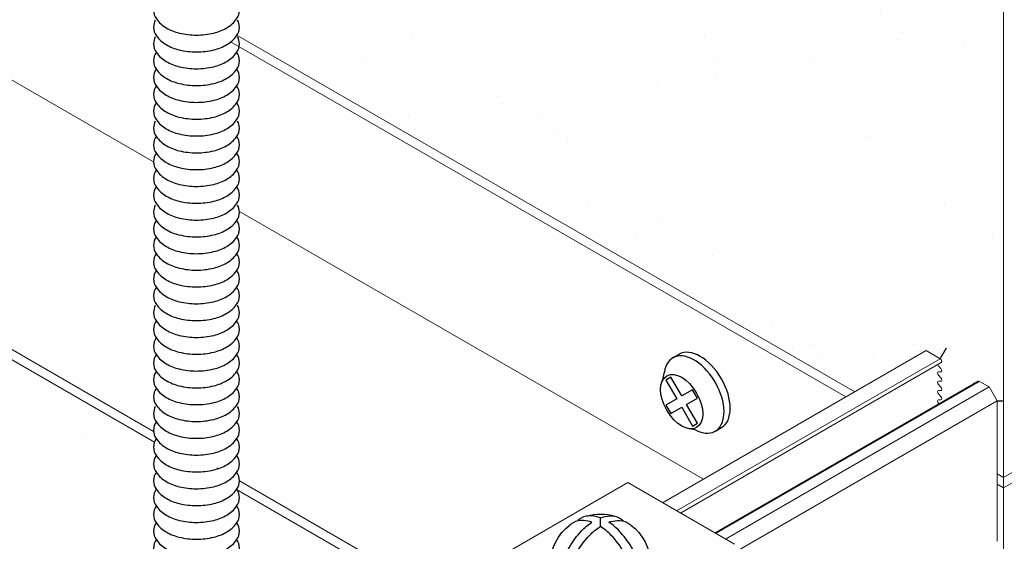
# Model space of a CAD drawing. Units: inches. Extents: x 3 to 247, y 3 to 12.
# Drawn here: x 191 to 192, y 9 to 9 of the extents above; entities that cross this region are included whole.
import ezdxf

# ---------------------------------------------------------------- set-up
doc = ezdxf.new("R2010")
doc.units = ezdxf.units.IN
doc.header["$MEASUREMENT"] = 0
doc.layers.get('0').update_dxf_attribs({"linetype": 'CONTINUOUS'})
for name, color, linetype in [('CONNECTORS', 31, 'CONTINUOUS'), ('DETAIL', 1, 'CONTINUOUS'), ('DIM', 1, 'CONTINUOUS'), ('DIMS', 1, 'CONTINUOUS'), ('GRID', 2, 'CONTINUOUS')]:
    doc.layers.add(name, color=color, linetype=linetype)
pattern_1 = [(37.5, (-31.4297, -1.9848), (-0.0236225, 0.722559), [0, -0.57, 0, -0.6375, 0, -0.609375]), (7.5, (-31.4297, -1.9848), (0.663666, 1.058305), [0, -0.3075, 0, -0.51375, 0, -0.196875]), (327.5, (-31.89094, -1.9848), (1.1678032, 0.002122), [0, -0.1875, 0, -0.675, 0, -0.88125]), (317.5, (-31.8909, -1.9848), (1.1272975, 0.329128), [0, -0.09375, 0, -0.4425, 0, -0.50625])]

# ---------------------------------------------------------------- blocks, each defined once
blk = doc.blocks.new('Iso-head')
at = {"layer": 'GRID'}
for p, q in [((0, 0.2265), (0, 0.2639)), ((-0.1071, 0.1049), (-0.1653, 0.0713)), ((0.1071, 0.1049), (0.1653, 0.0713)), ((-0.1307, 0.0513), (-0.1653, 0.0713)), ((0.1307, 0.0513), (0.1653, 0.0713))]:
    blk.add_line(p, q, dxfattribs=at)
for points in [[(0, 0.2639, 0.06243), (-0.039, 0.2728, 0.156851), (-0.0847, 0.2629, 0.066423), (-0.1007, 0.2506, 0.106617)], [(0, 0.2639, -0.06243), (0.039, 0.2728, -0.156851), (0.0847, 0.2629, -0.066423), (0.1007, 0.2506, -0.106617)], [(-0.1653, 0.0713, -0.046604), (-0.1358, 0.1357, -0.058752), (-0.0825, 0.2071, -0.058666), (-0.0372, 0.2448, -0.106617)], [(-0.0372, 0.2448, 0.058126), (-0.0737, 0.2528, 0.156851), (-0.1193, 0.2429, 0.056561), (-0.1331, 0.2327, 0.106617)], [(-0.1307, 0.0513, -0.046604), (-0.1011, 0.1157, -0.058752), (-0.0478, 0.1871, -0.061748), (0, 0.2265, -0.106617)], [(0.1307, 0.0513, 0.046604), (0.1011, 0.1157, 0.058752), (0.0478, 0.1871, 0.061748), (0, 0.2265, 0.106617)], [(0.0372, 0.2448, -0.058126), (0.0737, 0.2528, -0.156851), (0.1193, 0.2429, -0.056561), (0.1331, 0.2327, -0.106617)], [(0.1653, 0.0713, 0.046604), (0.1358, 0.1357, 0.058752), (0.0825, 0.2071, 0.058666), (0.0372, 0.2448, 0.106617)], [(-0.2198, 0.0765, 0.03208), (-0.2205, 0.0668, 0.156851), (-0.2062, 0.0223, 0.106617), (-0.1559, -0.0232, 0.072341), (-0.0885, -0.0501, 0.058752), (0, -0.0605, 0.058752), (0.0885, -0.0501, 0.072341), (0.1559, -0.0232, 0.106617), (0.2062, 0.0223, 0.156851), (0.2205, 0.0668, 0.02207), (0.2202, 0.0735, 0.106617)]]:
    blk.add_lwpolyline(points, format="xyb", dxfattribs=at)
for centre, start, end in [((-0.0021, 0.0618), 73.9794, 106.1033), ((-0.0017, 0.0576), 126.8949, 177.6047), ((0.0017, 0.0576), 2.3953, 53.1051)]:
    blk.add_arc(centre, 0.2189, start, end, dxfattribs=at)
blk = doc.blocks.new('*U65')
for p, q in [((-0.1198, 0.1451), (-0.0928, 0.1607)), ((0.0657, -0.1763), (0.0928, -0.1607))]:
    blk.add_line(p, q)
blk.add_lwpolyline([(-0.1501, 0.0477), (-0.1026, -0.0345), (-0.1501, -0.0619), (-0.1286, -0.099), (-0.0812, -0.0716), (-0.0337, -0.1538), (-0.0123, -0.1415), (-0.0598, -0.0592), (-0.0123, -0.0318), (-0.0337, 0.0053), (-0.0812, -0.0221), (-0.1286, 0.0601)], close=True)
for centre, radius, start, end in [((-0.3488, 0.1107), 0.1942, 338.4981, 351.6475), ((-0.0564, -0.2747), 0.1093, 67.1508, 85.5383)]:
    blk.add_arc(centre, radius, start, end)
for centre, start_param, end_param in [((-0.0271, -0.0156), 2.456165, 6.914379), ((0, 0), 3.141593, 6.283185)]:
    blk.add_ellipse(centre, major_axis=(-0.0928, 0.1607), ratio=0.57735, start_param=start_param, end_param=end_param)
blk.add_ellipse((-0.0812, -0.0469), major_axis=(-0.0654, 0.1132), ratio=0.57735)
blk = doc.blocks.new('TURNBUCKLE-ROD-ISO')
at = {"layer": 'DIMS'}
for points in [[(-0.1802, 2.9354, 0.123557), (-0.1879, 2.9047, 0.156851), (-0.1757, 2.8668, 0.106617), (-0.1328, 2.828, 0.072341), (-0.0754, 2.8052, 0.058752), (0, 2.7963, 0.058752), (0.0754, 2.8052, 0.072341), (0.1328, 2.828, 0.106617), (0.1757, 2.8668, 0.156851), (0.1879, 2.9047, 0.123557), (0.1802, 2.9354, 0.106617)], [(-0.1802, 2.8618, 0.123557), (-0.1879, 2.8311, 0.156851), (-0.1757, 2.7932, 0.106617), (-0.1328, 2.7544, 0.072341), (-0.0754, 2.7315, 0.058752), (0, 2.7226, 0.058752), (0.0754, 2.7315, 0.072341), (0.1328, 2.7544, 0.106617), (0.1757, 2.7932, 0.156851), (0.1879, 2.8311, 0.123557), (0.1802, 2.8618, 0.106617)], [(-0.1802, 2.7882, 0.123557), (-0.1879, 2.7575, 0.156851), (-0.1757, 2.7196, 0.106617), (-0.1328, 2.6808, 0.072341), (-0.0754, 2.6579, 0.058752), (0, 2.649, 0.058752), (0.0754, 2.6579, 0.072341), (0.1328, 2.6808, 0.106617), (0.1757, 2.7196, 0.156851), (0.1879, 2.7575, 0.123557), (0.1802, 2.7882, 0.106617)], [(-0.1757, 2.7217, 0.156851), (-0.1879, 2.6838, 0.156851), (-0.1757, 2.6459, 0.106617), (-0.1328, 2.6071, 0.072341), (-0.0754, 2.5843, 0.058752), (0, 2.5754, 0.058752), (0.0754, 2.5843, 0.072341), (0.1328, 2.6071, 0.106617), (0.1757, 2.6459, 0.156851), (0.1879, 2.6838, 0.156851), (0.1757, 2.7217, 0.106617)], [(-0.1757, 2.6481, 0.156851), (-0.1879, 2.6102, 0.156851), (-0.1757, 2.5723, 0.106617), (-0.1328, 2.5335, 0.072341), (-0.0754, 2.5106, 0.058752), (0, 2.5017, 0.058752), (0.0754, 2.5106, 0.072341), (0.1328, 2.5335, 0.106617), (0.1757, 2.5723, 0.156851), (0.1879, 2.6102, 0.156851), (0.1757, 2.6481, 0.106617)], [(-0.1757, 2.5745, 0.156851), (-0.1879, 2.5366, 0.156851), (-0.1757, 2.4987, 0.106617), (-0.1328, 2.4599, 0.072341), (-0.0754, 2.437, 0.058752), (0, 2.4281, 0.058752), (0.0754, 2.437, 0.072341), (0.1328, 2.4599, 0.106617), (0.1757, 2.4987, 0.156851), (0.1879, 2.5366, 0.156851), (0.1757, 2.5745, 0.106617)], [(-0.1757, 2.5008, 0.156851), (-0.1879, 2.4629, 0.156851), (-0.1757, 2.4251, 0.106617), (-0.1328, 2.3862, 0.072341), (-0.0754, 2.3634, 0.058752), (0, 2.3545, 0.058752), (0.0754, 2.3634, 0.072341), (0.1328, 2.3862, 0.106617), (0.1757, 2.4251, 0.156851), (0.1879, 2.4629, 0.156851), (0.1757, 2.5008, 0.106617)], [(-0.1802, 2.42, 0.123557), (-0.1879, 2.3893, 0.156851), (-0.1757, 2.3514, 0.106617), (-0.1328, 2.3126, 0.072341), (-0.0754, 2.2897, 0.058752), (0, 2.2808, 0.058752), (0.0754, 2.2897, 0.072341), (0.1328, 2.3126, 0.106617), (0.1757, 2.3514, 0.156851), (0.1879, 2.3893, 0.123557), (0.1802, 2.42, 0.106617)], [(-0.1757, 2.3536, 0.156851), (-0.1879, 2.3157, 0.156851), (-0.1757, 2.2778, 0.106617), (-0.1328, 2.239, 0.072341), (-0.0754, 2.2161, 0.058752), (0, 2.2072, 0.058752), (0.0754, 2.2161, 0.072341), (0.1328, 2.239, 0.106617), (0.1757, 2.2778, 0.156851), (0.1879, 2.3157, 0.156851), (0.1757, 2.3536, 0.106617)], [(-0.1757, 2.2799, 0.156851), (-0.1879, 2.2421, 0.156851), (-0.1757, 2.2042, 0.106617), (-0.1328, 2.1654, 0.072341), (-0.0754, 2.1425, 0.058752), (0, 2.1336, 0.058752), (0.0754, 2.1425, 0.072341), (0.1328, 2.1654, 0.106617), (0.1757, 2.2042, 0.156851), (0.1879, 2.2421, 0.156851), (0.1757, 2.2799, 0.106617)], [(-0.1757, 2.2063, 0.156851), (-0.1879, 2.1684, 0.156851), (-0.1757, 2.1305, 0.106617), (-0.1328, 2.0917, 0.072341), (-0.0754, 2.0688, 0.058752), (0, 2.06, 0.058752), (0.0754, 2.0688, 0.072341), (0.1328, 2.0917, 0.106617), (0.1757, 2.1305, 0.156851), (0.1879, 2.1684, 0.156851), (0.1757, 2.2063, 0.106617)], [(-0.1757, 2.1327, 0.156851), (-0.1879, 2.0948, 0.156851), (-0.1757, 2.0569, 0.106617), (-0.1328, 2.0181, 0.072341), (-0.0754, 1.9952, 0.058752), (0, 1.9863, 0.058752), (0.0754, 1.9952, 0.072341), (0.1328, 2.0181, 0.106617), (0.1757, 2.0569, 0.156851), (0.1879, 2.0948, 0.156851), (0.1757, 2.1327, 0.106617)], [(-0.1802, 2.0519, 0.123557), (-0.1879, 2.0212, 0.156851), (-0.1757, 1.9833, 0.106617), (-0.1328, 1.9445, 0.072341), (-0.0754, 1.9216, 0.058752), (0, 1.9127, 0.058752), (0.0754, 1.9216, 0.072341), (0.1328, 1.9445, 0.106617), (0.1757, 1.9833, 0.156851), (0.1879, 2.0212, 0.123557), (0.1802, 2.0519, 0.106617)], [(-0.1757, 1.9854, 0.156851), (-0.1879, 1.9475, 0.156851), (-0.1757, 1.9096, 0.106617), (-0.1328, 1.8708, 0.072341), (-0.0754, 1.848, 0.058752), (0, 1.8391, 0.058752), (0.0754, 1.848, 0.072341), (0.1328, 1.8708, 0.106617), (0.1757, 1.9096, 0.156851), (0.1879, 1.9475, 0.156851), (0.1757, 1.9854, 0.106617)], [(-0.177, 1.9116, 0.147585), (-0.1879, 1.8756, 0.156851), (-0.1757, 1.8377, 0.106617), (-0.1328, 1.7989, 0.072341), (-0.0754, 1.776, 0.058752), (0, 1.7671, 0.058752), (0.0754, 1.776, 0.072341), (0.1328, 1.7989, 0.106617), (0.1757, 1.8377, 0.156851), (0.1879, 1.8756, 0.147585), (0.177, 1.9116, 0.106617)], [(-0.1757, 1.8399, 0.156851), (-0.1879, 1.802, 0.156851), (-0.1757, 1.7641, 0.106617), (-0.1328, 1.7253, 0.072341), (-0.0754, 1.7024, 0.058752), (0, 1.6935, 0.058752), (0.0754, 1.7024, 0.072341), (0.1328, 1.7253, 0.106617), (0.1757, 1.7641, 0.156851), (0.1879, 1.802, 0.156851), (0.1757, 1.8399, 0.106617)], [(-0.1757, 1.7662, 0.156851), (-0.1879, 1.7284, 0.156851), (-0.1757, 1.6905, 0.106617), (-0.1328, 1.6517, 0.072341), (-0.0754, 1.6288, 0.058752), (0, 1.6199, 0.058752), (0.0754, 1.6288, 0.072341), (0.1328, 1.6517, 0.106617), (0.1757, 1.6905, 0.156851), (0.1879, 1.7284, 0.156851), (0.1757, 1.7662, 0.106617)], [(-0.1757, 1.6926, 0.156851), (-0.1879, 1.6547, 0.156851), (-0.1757, 1.6168, 0.106617), (-0.1328, 1.578, 0.072341), (-0.0754, 1.5552, 0.058752), (0, 1.5463, 0.058752), (0.0754, 1.5552, 0.072341), (0.1328, 1.578, 0.106617), (0.1757, 1.6168, 0.156851), (0.1879, 1.6547, 0.156851), (0.1757, 1.6926, 0.106617)], [(-0.1802, 1.6118, 0.123557), (-0.1879, 1.5811, 0.156851), (-0.1757, 1.5432, 0.106617), (-0.1328, 1.5044, 0.072341), (-0.0754, 1.4815, 0.058752), (0, 1.4726, 0.058752), (0.0754, 1.4815, 0.072341), (0.1328, 1.5044, 0.106617), (0.1757, 1.5432, 0.156851), (0.1879, 1.5811, 0.123557), (0.1802, 1.6118, 0.106617)], [(-0.1757, 1.5454, 0.156851), (-0.1879, 1.5075, 0.156851), (-0.1757, 1.4696, 0.106617), (-0.1328, 1.4308, 0.072341), (-0.0754, 1.4079, 0.058752), (0, 1.399, 0.058752), (0.0754, 1.4079, 0.072341), (0.1328, 1.4308, 0.106617), (0.1757, 1.4696, 0.156851), (0.1879, 1.5075, 0.156851), (0.1757, 1.5454, 0.106617)], [(-0.1764, 1.4706, 0.151667), (-0.1879, 1.4338, 0.156851), (-0.1757, 1.3959, 0.106617), (-0.1328, 1.3571, 0.072341), (-0.0754, 1.3343, 0.058752), (0, 1.3254, 0.058752), (0.0754, 1.3343, 0.072341), (0.1328, 1.3571, 0.106617), (0.1757, 1.3959, 0.156851), (0.1879, 1.4338, 0.151667), (0.1764, 1.4706, 0.106617)], [(-0.1757, 1.3981, 0.156851), (-0.1879, 1.3602, 0.156851), (-0.1757, 1.3223, 0.106617), (-0.1328, 1.2835, 0.072341), (-0.0754, 1.2606, 0.058752), (0, 1.2517, 0.058752), (0.0754, 1.2606, 0.072341), (0.1328, 1.2835, 0.106617), (0.1757, 1.3223, 0.156851), (0.1879, 1.3602, 0.156851), (0.1757, 1.3981, 0.106617)], [(-0.1757, 1.3245, 0.156851), (-0.1879, 1.2866, 0.156851), (-0.1757, 1.2487, 0.106617), (-0.1328, 1.2099, 0.072341), (-0.0754, 1.187, 0.058752), (0, 1.1781, 0.058752), (0.0754, 1.187, 0.072341), (0.1328, 1.2099, 0.106617), (0.1757, 1.2487, 0.156851), (0.1879, 1.2866, 0.156851), (0.1757, 1.3245, 0.106617)], [(-0.1757, 1.2508, 0.156851), (-0.1879, 1.2129, 0.156851), (-0.1757, 1.175, 0.106617), (-0.1328, 1.1362, 0.072341), (-0.0754, 1.1134, 0.058752), (0, 1.1045, 0.058752), (0.0754, 1.1134, 0.072341), (0.1328, 1.1362, 0.106617), (0.1757, 1.175, 0.156851), (0.1879, 1.2129, 0.156851), (0.1757, 1.2508, 0.106617)], [(-0.1802, 1.17, 0.123557), (-0.1879, 1.1393, 0.156851), (-0.1757, 1.1014, 0.106617), (-0.1328, 1.0626, 0.072341), (-0.0754, 1.0397, 0.058752), (0, 1.0308, 0.058752), (0.0754, 1.0397, 0.072341), (0.1328, 1.0626, 0.106617), (0.1757, 1.1014, 0.156851), (0.1879, 1.1393, 0.123557), (0.1802, 1.17, 0.106617)], [(-0.1757, 1.1036, 0.156851), (-0.1879, 1.0657, 0.156851), (-0.1757, 1.0278, 0.106617), (-0.1328, 0.989, 0.072341), (-0.0754, 0.9661, 0.058752), (0, 0.9572, 0.058752), (0.0754, 0.9661, 0.072341), (0.1328, 0.989, 0.106617), (0.1757, 1.0278, 0.156851), (0.1879, 1.0657, 0.156851), (0.1757, 1.1036, 0.106617)], [(-0.1757, 1.0299, 0.156851), (-0.1879, 0.992, 0.156851), (-0.1757, 0.9542, 0.106617), (-0.1328, 0.9153, 0.072341), (-0.0754, 0.8925, 0.058752), (0, 0.8836, 0.058752), (0.0754, 0.8925, 0.072341), (0.1328, 0.9153, 0.106617), (0.1757, 0.9542, 0.156851), (0.1879, 0.992, 0.156851), (0.1757, 1.0299, 0.106617)], [(-0.1757, 0.9563, 0.156851), (-0.1879, 0.9184, 0.156851), (-0.1757, 0.8805, 0.106617), (-0.1328, 0.8417, 0.072341), (-0.0754, 0.8188, 0.058752), (0, 0.8099, 0.058752), (0.0754, 0.8188, 0.072341), (0.1328, 0.8417, 0.106617), (0.1757, 0.8805, 0.156851), (0.1879, 0.9184, 0.156851), (0.1757, 0.9563, 0.106617)], [(-0.1757, 0.8827, 0.156851), (-0.1879, 0.8448, 0.156851), (-0.1757, 0.8069, 0.106617), (-0.1328, 0.7681, 0.072341), (-0.0754, 0.7452, 0.058752), (0, 0.7363, 0.058752), (0.0754, 0.7452, 0.072341), (0.1328, 0.7681, 0.106617), (0.1757, 0.8069, 0.156851), (0.1879, 0.8448, 0.156851), (0.1757, 0.8827, 0.106617)], [(-0.1764, 0.808, 0.151667), (-0.1879, 0.7712, 0.156851), (-0.1757, 0.7333, 0.106617), (-0.1328, 0.6945, 0.072341), (-0.0754, 0.6716, 0.058752), (0, 0.6627, 0.058752), (0.0754, 0.6716, 0.072341), (0.1328, 0.6945, 0.106617), (0.1757, 0.7333, 0.156851), (0.1879, 0.7712, 0.151667), (0.1764, 0.808, 0.106617)], [(-0.1757, 0.7354, 0.156851), (-0.1879, 0.6975, 0.156851), (-0.1757, 0.6596, 0.106617), (-0.1328, 0.6208, 0.072341), (-0.0754, 0.5979, 0.058752), (0, 0.589, 0.058752), (0.0754, 0.5979, 0.072341), (0.1328, 0.6208, 0.106617), (0.1757, 0.6596, 0.156851), (0.1879, 0.6975, 0.156851), (0.1757, 0.7354, 0.106617)], [(-0.1757, 0.6618, 0.156851), (-0.1879, 0.6239, 0.156851), (-0.1757, 0.586, 0.106617), (-0.1328, 0.5472, 0.072341), (-0.0754, 0.5243, 0.058752), (0, 0.5154, 0.058752), (0.0754, 0.5243, 0.072341), (0.1328, 0.5472, 0.106617), (0.1757, 0.586, 0.156851), (0.1879, 0.6239, 0.156851), (0.1757, 0.6618, 0.106617)], [(-0.1757, 0.5881, 0.156851), (-0.1879, 0.5503, 0.156851), (-0.1757, 0.5124, 0.106617), (-0.1328, 0.4736, 0.072341), (-0.0754, 0.4507, 0.058752), (0, 0.4418, 0.058752), (0.0754, 0.4507, 0.072341), (0.1328, 0.4736, 0.106617), (0.1757, 0.5124, 0.156851), (0.1879, 0.5503, 0.156851), (0.1757, 0.5881, 0.106617)]]:
    blk.add_lwpolyline(points, format="xyb", dxfattribs=at)
blk = doc.blocks.new('WEB00083')
at = {"layer": 'DETAIL'}
h = blk.add_hatch(dxfattribs=at)
h.set_pattern_fill('AR-SAND', color=256, scale=0.375)
h.set_pattern_definition(pattern_1)
edge = h.paths.add_edge_path()
edge.add_line((64.181, 37.0275), (64.181, 37.124))
edge.add_line((64.181, 37.124), (64.1271, 37.1551))
edge.add_spline(control_points=[(64.1256, 37.1567), (64.1126, 37.1667), (64.1077, 37.1775), (64.1079, 37.1903)], knot_values=[0.099504, 0.099504, 0.099504, 0.099504, 0.185466, 0.185466, 0.185466, 0.185466], degree=3, periodic=0)
edge.add_line((64.1079, 37.1903), (64.1079, 39.1459))
edge.add_spline(control_points=[(64.1256, 39.0529), (64.1161, 39.0808), (64.1091, 39.1128), (64.107, 39.1766), (64.1115, 39.2084), (64.1256, 39.2355)], knot_values=[0.402266, 0.402266, 0.402266, 0.402266, 0.494999, 0.494999, 0.587732, 0.587732, 0.587732, 0.587732], degree=3, periodic=0)
edge.add_ellipse((64.2594, 39.1796), major_axis=(0.1249, 0.2163), ratio=0.57735, start_angle=71.3501, end_angle=94.2378, ccw=False)
edge.add_line((64.181, 39.317), (64.181, 39.6334))
edge.add_line((64.181, 39.6334), (64.3303, 39.7196))
edge.add_arc((64.3789, 39.7239), 0.0488, 145.5034, 185.0761, ccw=False)
edge.add_arc((64.3789, 39.7791), 0.0488, 180, 214.4966, ccw=False)
edge.add_arc((64.3789, 39.7791), 0.0488, 145.5034, 180, ccw=False)
edge.add_arc((64.3789, 39.8343), 0.0488, 180, 214.4966, ccw=False)
edge.add_arc((64.3789, 39.8343), 0.0488, 146.4184, 180, ccw=False)
edge.add_arc((64.3789, 39.8883), 0.0488, 180, 213.5816, ccw=False)
edge.add_arc((64.3789, 39.8883), 0.0488, 145.5034, 180, ccw=False)
edge.add_arc((64.3789, 39.9435), 0.0488, 180, 214.4966, ccw=False)
edge.add_arc((64.3789, 39.9435), 0.0488, 145.5034, 180, ccw=False)
edge.add_arc((64.3789, 39.9987), 0.0488, 180, 214.4966, ccw=False)
edge.add_arc((64.3789, 39.9987), 0.0488, 145.5034, 180, ccw=False)
edge.add_arc((64.3789, 40.0539), 0.0488, 180, 214.4966, ccw=False)
edge.add_arc((64.3789, 40.0539), 0.0488, 145.5034, 180, ccw=False)
edge.add_arc((64.3789, 40.1092), 0.0488, 180, 214.4966, ccw=False)
edge.add_arc((64.3789, 40.1092), 0.0488, 145.5034, 180, ccw=False)
edge.add_arc((64.3789, 40.1644), 0.0488, 180, 214.4966, ccw=False)
edge.add_arc((64.3789, 40.1644), 0.0488, 145.5034, 180, ccw=False)
edge.add_arc((64.3789, 40.2196), 0.0488, 180, 214.4966, ccw=False)
edge.add_arc((64.3789, 40.2196), 0.0488, 145.5034, 180, ccw=False)
edge.add_arc((64.3789, 40.2748), 0.0488, 180, 214.4966, ccw=False)
edge.add_arc((64.3789, 40.2748), 0.0488, 145.5034, 180, ccw=False)
edge.add_arc((64.3789, 40.3301), 0.0488, 180, 214.4966, ccw=False)
edge.add_arc((64.3789, 40.3301), 0.0488, 145.5034, 180, ccw=False)
edge.add_arc((64.3789, 40.3853), 0.0488, 180, 214.4966, ccw=False)
edge.add_arc((64.3789, 40.3853), 0.0488, 145.51, 180, ccw=False)
edge.add_arc((64.4228, 40.472), 0.1028, 215.1079, 240)
edge.add_arc((64.4519, 40.5224), 0.161, 240, 256.5505)
edge.add_arc((64.4711, 40.6024), 0.2433, 256.5505, 270)
edge.add_arc((64.4711, 40.6024), 0.2433, 270, 283.4495)
edge.add_arc((64.4902, 40.5224), 0.161, 283.4495, 300)
edge.add_arc((64.5193, 40.472), 0.1028, 300, 324.8921)
edge.add_arc((64.5632, 40.3853), 0.0488, 0, 34.49, ccw=False)
edge.add_arc((64.5632, 40.3853), 0.0488, -34.4966, 0, ccw=False)
edge.add_arc((64.5632, 40.3301), 0.0488, 0, 34.4966, ccw=False)
edge.add_arc((64.5632, 40.3301), 0.0488, 325.5034, 360, ccw=False)
edge.add_arc((64.5632, 40.2748), 0.0488, 0, 34.4966, ccw=False)
edge.add_arc((64.5632, 40.2748), 0.0488, 325.5034, 360, ccw=False)
edge.add_arc((64.5632, 40.2196), 0.0488, 0, 34.4966, ccw=False)
edge.add_arc((64.5632, 40.2196), 0.0488, 325.5034, 360, ccw=False)
edge.add_arc((64.5632, 40.1644), 0.0488, 0, 34.4966, ccw=False)
edge.add_arc((64.5632, 40.1644), 0.0488, 325.5034, 360, ccw=False)
edge.add_arc((64.5632, 40.1092), 0.0488, 0, 34.4966, ccw=False)
edge.add_arc((64.5632, 40.1092), 0.0488, 325.5034, 360, ccw=False)
edge.add_arc((64.5632, 40.0539), 0.0488, 0, 34.4966, ccw=False)
edge.add_arc((64.5632, 40.0539), 0.0488, -34.4966, 0, ccw=False)
edge.add_arc((64.5632, 39.9987), 0.0488, 0, 34.4966, ccw=False)
edge.add_arc((64.5632, 39.9987), 0.0488, -34.4966, 0, ccw=False)
edge.add_arc((64.5632, 39.9435), 0.0488, 0, 34.4966, ccw=False)
edge.add_arc((64.5632, 39.9435), 0.0488, -34.4966, 0, ccw=False)
edge.add_arc((64.5632, 39.8883), 0.0488, 0, 34.4966, ccw=False)
edge.add_arc((64.5632, 39.8883), 0.0488, -33.5816, 0, ccw=False)
edge.add_arc((64.5632, 39.8343), 0.0488, 0, 33.5816, ccw=False)
edge.add_arc((64.5632, 39.8343), 0.0488, 325.5034, 360, ccw=False)
edge.add_arc((64.5632, 39.7791), 0.0488, 0, 34.4966, ccw=False)
edge.add_arc((64.5632, 39.7791), 0.0488, -34.4966, 0, ccw=False)
edge.add_arc((64.5632, 39.7239), 0.0488, -9.7644, 34.4966, ccw=False)
edge.add_line((64.6113, 39.7156), (64.662, 39.7078))
edge.add_line((64.662, 39.7078), (64.7364, 39.5474))
edge.add_line((64.7364, 39.5474), (64.7364, 39.4509))
edge.add_line((64.7364, 39.4509), (64.7918, 39.419))
edge.add_line((64.7918, 39.419), (64.7918, 39.4182))
edge.add_spline(control_points=[(64.7918, 39.4182), (64.8047, 39.4084), (64.8096, 39.3977), (64.8095, 39.3853)], knot_values=[0.402291, 0.402291, 0.402291, 0.402291, 0.486912, 0.486912, 0.486912, 0.486912], degree=3, periodic=0)
edge.add_line((64.8095, 39.3853), (64.8095, 37.4218))
edge.add_spline(control_points=[(64.8095, 37.4218), (64.8096, 37.3928), (64.8047, 37.3641), (64.7918, 37.3394)], knot_values=[0.100845, 0.100845, 0.100845, 0.100845, 0.185466, 0.185466, 0.185466, 0.185466], degree=3, periodic=0)
edge.add_ellipse((64.658, 37.3954), major_axis=(0.1249, 0.2163), ratio=0.57735, start_angle=251.3501, end_angle=274.2378, ccw=False)
edge.add_line((64.7364, 37.2579), (64.7364, 36.9416))
edge.add_line((64.7364, 36.9416), (64.6059, 36.8662))
edge.add_arc((64.5632, 36.8427), 0.0488, 0, 28.7974, ccw=False)
edge.add_arc((64.5632, 36.8427), 0.0488, -34.4966, 0, ccw=False)
edge.add_arc((64.5632, 36.7875), 0.0488, 0, 34.4966, ccw=False)
edge.add_arc((64.5632, 36.7875), 0.0488, -34.4966, 0, ccw=False)
edge.add_arc((64.5632, 36.7323), 0.0488, 0, 34.4966, ccw=False)
edge.add_arc((64.5632, 36.7323), 0.0488, -34.4966, 0, ccw=False)
edge.add_arc((64.5632, 36.6771), 0.0488, 0, 34.4966, ccw=False)
edge.add_arc((64.5632, 36.6771), 0.0488, -35.6571, 0, ccw=False)
edge.add_arc((64.5193, 36.7086), 0.1028, 309.3575, 324.3429, ccw=False)
edge.add_line((64.5845, 36.6291), (64.5845, 36.3344))
edge.add_arc((64.5632, 36.2905), 0.0488, 0, 64.1259, ccw=False)
edge.add_arc((64.5632, 36.2905), 0.0488, 325.5034, 360, ccw=False)
edge.add_arc((64.5632, 36.2353), 0.0488, 0, 34.4966, ccw=False)
edge.add_arc((64.5632, 36.2353), 0.0488, -34.4966, 0, ccw=False)
edge.add_arc((64.5632, 36.1801), 0.0488, 0, 34.4966, ccw=False)
edge.add_arc((64.5632, 36.1801), 0.0488, 325.5034, 360, ccw=False)
edge.add_arc((64.5632, 36.1248), 0.0488, 0, 34.4966, ccw=False)
edge.add_arc((64.5632, 36.1248), 0.0488, 325.5034, 360, ccw=False)
edge.add_arc((64.5632, 36.0696), 0.0488, 0, 34.4966, ccw=False)
edge.add_arc((64.5632, 36.0696), 0.0488, 325.5034, 360, ccw=False)
edge.add_arc((64.5632, 36.0144), 0.0488, 0, 34.4966, ccw=False)
edge.add_arc((64.5632, 36.0144), 0.0488, 325.5034, 360, ccw=False)
edge.add_arc((64.5632, 35.9592), 0.0488, 0, 34.4966, ccw=False)
edge.add_arc((64.5632, 35.9592), 0.0488, 325.5034, 360, ccw=False)
edge.add_arc((64.5632, 35.9039), 0.0488, 0, 34.4966, ccw=False)
edge.add_arc((64.5632, 35.9039), 0.0488, -34.4966, 0, ccw=False)
edge.add_arc((64.5632, 35.8487), 0.0488, 0, 34.4966, ccw=False)
edge.add_arc((64.5632, 35.8487), 0.0488, -34.4966, 0, ccw=False)
edge.add_arc((64.5632, 35.7935), 0.0488, 0, 34.4966, ccw=False)
edge.add_arc((64.5632, 35.7935), 0.0488, 325.5034, 360, ccw=False)
edge.add_arc((64.5632, 35.7383), 0.0488, 15.0138, 34.4966, ccw=False)
edge.add_line((64.6103, 35.7509), (65.1698, 36.0739))
edge.add_line((65.1698, 36.0739), (65.1698, 41.2989))
edge.add_line((65.1698, 41.2989), (58.8058, 37.6247))
edge.add_line((58.8058, 37.6247), (58.8058, 32.3997))
edge.add_line((58.8058, 32.3997), (62.3095, 34.4226))
edge.add_line((62.3095, 34.4226), (62.3095, 34.6277))
edge.add_line((62.3095, 34.6277), (62.3361, 34.6736))
edge.add_line((62.3361, 34.6736), (62.3701, 34.6932))
edge.add_line((62.3701, 34.6932), (62.3833, 34.6856))
edge.add_line((62.3833, 34.6856), (62.3853, 34.6857))
edge.add_line((62.3853, 34.6857), (62.5013, 34.6188))
edge.add_line((62.5013, 34.6188), (62.5026, 34.6203))
edge.add_ellipse((62.5005, 34.6246), major_axis=(0.00375, 0.0065), ratio=0.57735, start_angle=-110.784, end_angle=20.784)
edge.add_line((62.5026, 34.6314), (62.4898, 34.6307))
edge.add_ellipse((62.4968, 34.6378), major_axis=(-0.00375, -0.0065), ratio=0.57735, start_angle=-110.784, end_angle=20.784, ccw=False)
edge.add_line((62.4947, 34.6421), (62.5026, 34.6509))
edge.add_ellipse((62.5005, 34.6552), major_axis=(0.00375, 0.0065), ratio=0.57735, start_angle=-110.784, end_angle=20.784)
edge.add_line((62.5026, 34.6621), (62.4898, 34.6613))
edge.add_ellipse((62.4968, 34.6684), major_axis=(-0.00375, -0.0065), ratio=0.57735, start_angle=-110.784, end_angle=20.784, ccw=False)
edge.add_line((62.4947, 34.6728), (62.5026, 34.6815))
edge.add_ellipse((62.5005, 34.6858), major_axis=(0.00375, 0.0065), ratio=0.57735, start_angle=-110.784, end_angle=20.784)
edge.add_line((62.5026, 34.6927), (62.4898, 34.6919))
edge.add_ellipse((62.4968, 34.6991), major_axis=(-0.00375, -0.0065), ratio=0.57735, start_angle=-110.784, end_angle=20.784, ccw=False)
edge.add_line((62.4947, 34.7034), (62.5026, 34.7121))
edge.add_ellipse((62.5005, 34.7165), major_axis=(0.00375, 0.0065), ratio=0.57735, start_angle=-110.784, end_angle=20.784)
edge.add_line((62.5026, 34.7233), (62.4898, 34.7225))
edge.add_ellipse((62.4968, 34.7297), major_axis=(-0.00375, -0.0065), ratio=0.57735, start_angle=-110.784, end_angle=20.784, ccw=False)
edge.add_line((62.4947, 34.734), (62.5026, 34.7427))
edge.add_ellipse((62.5005, 34.7471), major_axis=(0.00375, 0.0065), ratio=0.57735, start_angle=-110.784, end_angle=-73.4381)
edge.add_line((62.5051, 34.7468), (62.4892, 34.7561))
edge.add_ellipse((62.4968, 34.7603), major_axis=(-0.00375, -0.0065), ratio=0.57735, start_angle=-135, end_angle=0, ccw=False)
edge.add_line((62.4968, 34.7664), (62.5429, 34.793))
edge.add_line((62.5429, 34.793), (62.5694, 34.7777))
edge.add_line((62.5694, 34.7777), (62.747, 34.6751))
edge.add_line((62.747, 34.6751), (64.342, 35.596))
edge.add_arc((64.3789, 35.6278), 0.0488, 180, 220.7688, ccw=False)
edge.add_arc((64.3789, 35.6278), 0.0488, 145.5034, 180, ccw=False)
edge.add_arc((64.3789, 35.683), 0.0488, 180, 214.4966, ccw=False)
edge.add_arc((64.3789, 35.683), 0.0488, 145.5034, 180, ccw=False)
edge.add_arc((64.3789, 35.7383), 0.0488, 180, 214.4966, ccw=False)
edge.add_arc((64.3789, 35.7383), 0.0488, 145.5034, 180, ccw=False)
edge.add_arc((64.3789, 35.7935), 0.0488, 180, 214.4966, ccw=False)
edge.add_arc((64.3789, 35.7935), 0.0488, 145.5034, 180, ccw=False)
edge.add_arc((64.3789, 35.8487), 0.0488, 180, 214.4966, ccw=False)
edge.add_arc((64.3789, 35.8487), 0.0488, 145.5034, 180, ccw=False)
edge.add_arc((64.3789, 35.9039), 0.0488, 180, 214.4966, ccw=False)
edge.add_arc((64.3789, 35.9039), 0.0488, 145.5034, 180, ccw=False)
edge.add_arc((64.3789, 35.9592), 0.0488, 180, 214.4966, ccw=False)
edge.add_arc((64.3789, 35.9592), 0.0488, 145.5034, 180, ccw=False)
edge.add_arc((64.3789, 36.0144), 0.0488, 180, 214.4966, ccw=False)
edge.add_arc((64.3789, 36.0144), 0.0488, 145.5034, 180, ccw=False)
edge.add_arc((64.3789, 36.0696), 0.0488, 180, 214.4966, ccw=False)
edge.add_arc((64.3789, 36.0696), 0.0488, 145.5034, 180, ccw=False)
edge.add_arc((64.3789, 36.1248), 0.0488, 180, 214.4966, ccw=False)
edge.add_arc((64.3789, 36.1248), 0.0488, 145.5034, 180, ccw=False)
edge.add_arc((64.3789, 36.1801), 0.0488, 180, 214.4966, ccw=False)
edge.add_arc((64.3789, 36.1801), 0.0488, 145.5034, 180, ccw=False)
edge.add_arc((64.3789, 36.2353), 0.0488, 180, 214.4966, ccw=False)
edge.add_arc((64.3789, 36.2353), 0.0488, 145.5034, 180, ccw=False)
edge.add_arc((64.3789, 36.2905), 0.0488, 180, 214.4966, ccw=False)
edge.add_arc((64.3789, 36.2905), 0.0488, 116.8848, 180, ccw=False)
edge.add_line((64.3569, 36.334), (64.3569, 36.6297))
edge.add_arc((64.4228, 36.7086), 0.1028, 215.6571, 230.0849, ccw=False)
edge.add_arc((64.3789, 36.6771), 0.0488, 180, 215.6571, ccw=False)
edge.add_arc((64.3789, 36.6771), 0.0488, 145.5034, 180, ccw=False)
edge.add_arc((64.3789, 36.7323), 0.0488, 180, 214.4966, ccw=False)
edge.add_arc((64.3789, 36.7323), 0.0488, 145.5034, 180, ccw=False)
edge.add_arc((64.3789, 36.7875), 0.0488, 180, 214.4966, ccw=False)
edge.add_arc((64.3789, 36.7875), 0.0488, 145.5034, 180, ccw=False)
edge.add_arc((64.3789, 36.8427), 0.0488, 180, 214.4966, ccw=False)
edge.add_arc((64.3789, 36.8427), 0.0488, 165.0334, 180, ccw=False)
edge.add_line((64.3318, 36.8553), (64.2554, 36.8671))
edge.add_line((64.2554, 36.8671), (64.181, 37.0275))
edge = h.paths.add_edge_path(flags=16)
edge.add_arc((64.3789, 40.4957), 0.0488, 180, 215.6571, ccw=False)
edge.add_arc((64.3789, 40.4957), 0.0488, 145.5034, 180, ccw=False)
edge.add_arc((64.3789, 40.551), 0.0488, 180, 214.4966, ccw=False)
edge.add_arc((64.3789, 40.551), 0.0488, 145.5034, 180, ccw=False)
edge.add_arc((64.3789, 40.6062), 0.0488, 180, 214.4966, ccw=False)
edge.add_arc((64.3789, 40.6062), 0.0488, 145.5034, 180, ccw=False)
edge.add_arc((64.3789, 40.6614), 0.0488, 180, 214.4966, ccw=False)
edge.add_arc((64.3789, 40.6614), 0.0488, 145.5034, 180, ccw=False)
edge.add_arc((64.3789, 40.7166), 0.0488, 180, 214.4966, ccw=False)
edge.add_arc((64.3789, 40.7166), 0.0488, 143.6041, 180, ccw=False)
edge.add_ellipse((64.472, 40.773), major_axis=(-0.1403, 0), ratio=0.588909, start_angle=159.565, end_angle=379.3547, ccw=False)
edge.add_arc((64.5632, 40.7166), 0.0488, 0, 34.326, ccw=False)
edge.add_arc((64.5632, 40.7166), 0.0488, -34.4966, 0, ccw=False)
edge.add_arc((64.5632, 40.6614), 0.0488, 0, 34.4966, ccw=False)
edge.add_arc((64.5632, 40.6614), 0.0488, -34.4966, 0, ccw=False)
edge.add_arc((64.5632, 40.6062), 0.0488, 0, 34.4966, ccw=False)
edge.add_arc((64.5632, 40.6062), 0.0488, -34.4966, 0, ccw=False)
edge.add_arc((64.5632, 40.551), 0.0488, 0, 34.4966, ccw=False)
edge.add_arc((64.5632, 40.551), 0.0488, 325.5034, 360, ccw=False)
edge.add_arc((64.5632, 40.4957), 0.0488, 0, 34.4966, ccw=False)
edge.add_arc((64.5632, 40.4957), 0.0488, 324.3429, 360, ccw=False)
edge.add_arc((64.5193, 40.5272), 0.1028, 300, 324.3429, ccw=False)
edge.add_arc((64.4902, 40.5777), 0.161, 283.4495, 300, ccw=False)
edge.add_arc((64.4711, 40.6576), 0.2433, 270, 283.4495, ccw=False)
edge.add_arc((64.4711, 40.6576), 0.2433, 256.5505, 270, ccw=False)
edge.add_arc((64.4519, 40.5777), 0.161, 240, 256.5505, ccw=False)
edge.add_arc((64.4228, 40.5272), 0.1028, 215.6571, 240, ccw=False)
h = blk.add_hatch(dxfattribs=at)
h.set_pattern_fill('AR-SAND', color=256, scale=0.375)
h.set_pattern_definition(pattern_1)
h.paths.add_polyline_path([(57.5046, 34.7814), (56.4469, 34.7814), (56.3725, 34.6211), (56.2961, 34.6093, -0.219238), (56.2892, 34.569, -0.310475), (56.2892, 34.5138, -0.310475), (56.2892, 34.4586, -0.316036), (56.2886, 34.4026, -0.063036), (56.2711, 34.3836), (56.2711, 34.0879, -0.453682), (56.2892, 34.0168, -0.310475), (56.2892, 33.9616, -0.310475), (56.2892, 33.9064, -0.30319), (56.2899, 33.8522), (57.3026, 33.2676)])
h = blk.add_hatch(dxfattribs=at)
h.set_pattern_fill('AR-SAND', color=256, scale=0.375)
h.set_pattern_definition(pattern_1)
h.paths.add_polyline_path([(58.8058, 34.7814), (57.5046, 34.7814), (57.4126, 34.0921), (58.7204, 32.7191), (58.7587, 32.697), (58.7852, 32.6511), (58.8058, 32.6511)])
h = blk.add_hatch(dxfattribs=at)
h.set_pattern_fill('AR-SAND', color=256, scale=0.375)
h.set_pattern_definition(pattern_1)
h.paths.add_polyline_path([(57.4126, 34.0921), (57.3026, 33.2676), (58.3179, 32.6814), (58.5519, 32.8165), (58.5979, 32.7899), (58.6187, 32.8259)])
at = {"layer": 'DIM'}
h = blk.add_hatch(dxfattribs=at)
h.set_pattern_fill('AR-SAND', color=256, scale=0.375)
h.set_pattern_definition([(37.5, (-313.9167, -171.89173), (-0.0236225, 0.7225589), [0, -0.57, 0, -0.6375, 0, -0.609375]), (7.5, (-313.9167, -171.8917), (0.6636663, 1.0583048), [0, -0.3075, 0, -0.51375, 0, -0.196875]), (327.5, (-314.378, -171.8917), (1.1678032, 0.0021221), [0, -0.1875, 0, -0.675, 0, -0.88125]), (317.5, (-314.378, -171.8917), (1.1272975, 0.3291283), [0, -0.09375, 0, -0.4425, 0, -0.50625])])
edge = h.paths.add_edge_path()
edge.add_ellipse((50.8178, 27.315), major_axis=(-0.00375, 0.0065), ratio=0.57735, start_angle=0, end_angle=104.4269, ccw=False)
edge.add_line((50.8214, 27.342), (50.8151, 27.3499))
edge.add_ellipse((50.8178, 27.3536), major_axis=(-0.00375, 0.0065), ratio=0.57735, start_angle=0, end_angle=104.4269, ccw=False)
edge.add_line((50.795, 27.3969), (50.8145, 27.399))
edge.add_line((50.8145, 27.399), (50.8246, 27.4048))
edge.add_ellipse((50.8178, 27.4308), major_axis=(-0.00375, 0.0065), ratio=0.57735, start_angle=0, end_angle=104.4269, ccw=False)
edge.add_line((50.795, 27.4741), (50.8145, 27.4761))
edge.add_line((50.8145, 27.4761), (50.8246, 27.482))
edge.add_ellipse((50.8178, 27.5079), major_axis=(-0.00375, 0.0065), ratio=0.57735, start_angle=0, end_angle=104.4269, ccw=False)
edge.add_line((50.8214, 27.5349), (50.8074, 27.5525))
edge.add_line((50.8074, 27.5525), (50.7386, 27.5923))
edge.add_line((50.7386, 27.5923), (50.655, 27.6405))
edge.add_line((50.655, 27.6405), (50.6497, 27.6375))
edge.add_line((50.6497, 27.6375), (50.6497, 27.5857))
edge.add_ellipse((50.6444, 27.5888), major_axis=(-0.00375, 0.0065), ratio=0.57735, start_angle=165.5731, end_angle=284.4269, ccw=False)
edge.add_ellipse((50.6444, 27.5502), major_axis=(-0.00375, 0.0065), ratio=0.57735, start_angle=165.5731, end_angle=284.4269, ccw=False)
edge.add_line((50.6652, 27.5067), (50.6343, 27.5034))
edge.add_ellipse((50.637, 27.4966), major_axis=(-0.00375, 0.0065), ratio=0.57735, start_angle=345.5731, end_angle=464.4269)
edge.add_line((50.6343, 27.4929), (50.6471, 27.4768))
edge.add_ellipse((50.6444, 27.473), major_axis=(-0.00375, 0.0065), ratio=0.57735, start_angle=165.5731, end_angle=284.4269, ccw=False)
edge.add_line((50.6652, 27.4295), (50.6343, 27.4263))
edge.add_ellipse((50.637, 27.4195), major_axis=(-0.00375, 0.0065), ratio=0.57735, start_angle=345.5731, end_angle=464.4269)
edge.add_line((50.6343, 27.4157), (50.6638, 27.3786))
edge.add_line((50.6638, 27.3786), (50.3333, 27.5693))
edge.add_line((50.3333, 27.5693), (50.3333, 27.6459))
edge.add_line((50.3333, 27.6459), (50.3364, 27.6441))
edge.add_line((50.3364, 27.6441), (50.6012, 27.7969))
edge.add_line((50.6012, 27.7969), (50.6012, 28.2261))
edge.add_line((50.6012, 28.2261), (50.6277, 28.2414))
edge.add_line((50.6277, 28.2414), (54.3909, 30.4141))
edge.add_line((54.3909, 30.4141), (54.3909, 30.5457))
edge.add_line((54.3909, 30.5457), (55.774, 31.3443))
edge.add_line((55.774, 31.3443), (55.945, 31.6329))
edge.add_line((55.945, 31.6329), (55.945, 31.8568))
edge.add_ellipse((56.1569, 31.8225), major_axis=(-0.2119, 0), ratio=0.57735, start_angle=313.1796, end_angle=360)
edge.add_arc((56.0647, 31.9472), 0.0488, 145.5034, 212.1963, ccw=False)
edge.add_arc((56.0647, 32.0024), 0.0488, 145.5034, 214.4966, ccw=False)
edge.add_arc((56.0647, 32.0577), 0.0488, 145.5034, 214.4966, ccw=False)
edge.add_arc((56.0647, 32.1129), 0.0488, 145.5034, 214.4966, ccw=False)
edge.add_arc((56.0647, 32.1681), 0.0488, 145.5034, 214.4966, ccw=False)
edge.add_arc((56.0647, 32.2233), 0.0488, 145.5034, 214.4966, ccw=False)
edge.add_arc((56.0647, 32.2786), 0.0488, 145.5034, 214.4966, ccw=False)
edge.add_arc((56.0647, 32.3338), 0.0488, 145.5034, 214.4966, ccw=False)
edge.add_arc((56.0647, 32.389), 0.0488, 145.5034, 214.4966, ccw=False)
edge.add_arc((56.0647, 32.4442), 0.0488, 145.5034, 214.4966, ccw=False)
edge.add_arc((56.0647, 32.4995), 0.0488, 160.0992, 214.4966, ccw=False)
edge.add_line((56.0189, 32.5161), (46.0779, 38.2555))
edge.add_line((46.0779, 38.2555), (46.0779, 29.7014))
edge.add_line((46.0779, 29.7014), (58.8058, 22.353))
edge.add_line((58.8058, 22.353), (58.8058, 30.907))
edge.add_line((58.8058, 30.907), (58.2525, 31.2265))
edge.add_line((58.2525, 31.2265), (51.1257, 27.1118))
edge.add_line((51.1257, 27.1118), (50.8052, 27.2969))
at = {"layer": 'CONNECTORS', "linetype": 'Continuous', "lineweight": 0, "extrusion": (-8.86388e-14, 0.816497, 0.57735)}
for p, q in [((57.5728, 32.3829), (56.4734, 31.7481)), ((57.9229, 32.1808), (57.5728, 32.3829))]:
    blk.add_line(p, q, dxfattribs=at)
at = {"layer": 'DETAIL', "linetype": 'Continuous', "lineweight": 0, "extrusion": (1.66533e-16, 0.816497, 0.57735)}
for p, q in [((56.016, 33.4363), (46.5815, 38.8833)), ((56.0161, 32.5513), (45.8152, 38.4408)), ((56.0189, 32.5161), (45.786, 38.424)), ((58.8058, 37.6247), (58.8058, 32.3997)), ((58.8058, 32.3997), (62.3095, 34.4226)), ((58.8058, 32.366), (62.3095, 34.3889)), ((58.3179, 32.6814), (56.2873, 33.8537)), ((58.2887, 32.6645), (56.2711, 33.8294)), ((57.8207, 32.3943), (56.2977, 33.2736)), ((58.5519, 32.8165), (57.6869, 32.317)), ((58.5519, 32.8165), (58.5979, 32.7899)), ((58.5979, 32.7899), (57.7329, 32.2904)), ((58.6017, 32.7773), (57.7457, 32.2831)), ((58.5921, 32.7662), (58.6001, 32.7575)), ((58.6001, 32.7463), (58.5921, 32.7467)), ((58.7087, 32.7088), (57.8585, 32.2179)), ((58.7231, 32.7158), (57.8597, 32.2173)), ((58.7269, 32.7154), (57.8619, 32.216)), ((58.5921, 32.7356), (58.6001, 32.7268)), ((58.6001, 32.7157), (58.5921, 32.7161)), ((58.7103, 32.7091), (58.7115, 32.7091)), ((58.7269, 32.7154), (58.7587, 32.697)), ((58.7587, 32.697), (57.8937, 32.1976)), ((58.5921, 32.705), (58.6001, 32.6962)), ((58.6001, 32.685), (58.5921, 32.6855)), ((58.7587, 32.697), (58.7852, 32.6511)), ((58.7852, 32.6511), (57.9229, 32.1532)), ((58.5921, 32.6743), (58.6001, 32.6656)), ((58.6001, 32.6544), (58.5921, 32.6549)), ((58.5921, 32.6437), (58.5935, 32.6423)), ((58.7852, 32.6511), (58.7852, 32.1903)), ((56.228, 32.429), (56.2244, 32.4311)), ((56.9404, 32.0177), (56.2978, 32.3887)), ((58.8058, 32.3997), (58.7852, 32.4116)), ((58.8058, 32.3997), (58.8058, 32.366)), ((58.8058, 32.366), (58.8058, 32.3997)), ((56.9112, 32.0009), (56.2885, 32.3604)), ((58.8058, 32.366), (58.7852, 32.3779)), ((58.8058, 32.366), (58.8058, 31.9053)), ((58.8058, 31.9053), (58.8058, 32.366))]:
    blk.add_line(p, q, dxfattribs=at)
at = {"layer": 'DETAIL'}
for p, q in [((58.5979, 32.7899), (58.6187, 32.8259)), ((58.7852, 32.6511), (58.8058, 32.6511))]:
    blk.add_line(p, q, dxfattribs=at)
at = {"layer": 'DETAIL', "linetype": 'Continuous', "lineweight": 0}
for centre, major_axis, start_param, end_param in [((58.5979, 32.7837), (0.00375, -0.0065), 6.283185, 8.63938), ((58.5943, 32.7399), (-0.00375, 0.0065), 5.920436, 8.216731), ((58.5943, 32.7705), (-0.00375, 0.0065), 7.564922, 8.216731), ((58.5979, 32.7531), (0.00375, -0.0065), 5.920436, 8.216731), ((58.5943, 32.7093), (-0.00375, 0.0065), 5.920436, 8.216731), ((58.5979, 32.7225), (0.00375, -0.0065), 5.920436, 8.216731), ((58.7125, 32.7023), (-0.00375, 0.0065), 5.911926, 6.283185), ((58.7269, 32.7093), (-0.00375, 0.0065), 5.497787, 6.283185), ((58.5943, 32.6787), (-0.00375, 0.0065), 5.920436, 8.216731), ((58.5979, 32.6919), (0.00375, -0.0065), 5.920436, 8.216731), ((58.5943, 32.6481), (-0.00375, 0.0065), 5.920436, 8.216731), ((58.5979, 32.6613), (0.00375, -0.0065), 5.920436, 8.216731)]:
    blk.add_ellipse(centre, major_axis=major_axis, ratio=0.57735, start_param=start_param, end_param=end_param, dxfattribs=at)
at = {"xscale": 0.7500000000001137, "yscale": 0.7500000000001137, "zscale": 0.7500000000001137}
blk.add_blockref('TURNBUCKLE-ROD-ISO', (56.1569, 31.7554), dxfattribs=at)
at = {"layer": 'DETAIL', "linetype": 'Continuous', "lineweight": 0, "xscale": 0.7500000000001137, "yscale": 0.7500000000001137, "zscale": 0.7500000000001137}
blk.add_blockref('*U65', (57.8104, 32.684), dxfattribs=at)
at = {"layer": 'DETAIL', "xscale": -0.7500000000001137, "yscale": 0.7500000000001137, "zscale": 0.7500000000001137}
blk.add_blockref('Iso-head', (57.4827, 32.0692), dxfattribs=at)

msp = doc.modelspace()

# ---------------------------------------------------------------- block references
at = {"xscale": 0.125, "yscale": 0.125, "zscale": 0.125}
msp.add_blockref('WEB00083', (184.19055, 4.8709), dxfattribs=at)

doc.saveas('drawing.dxf')
